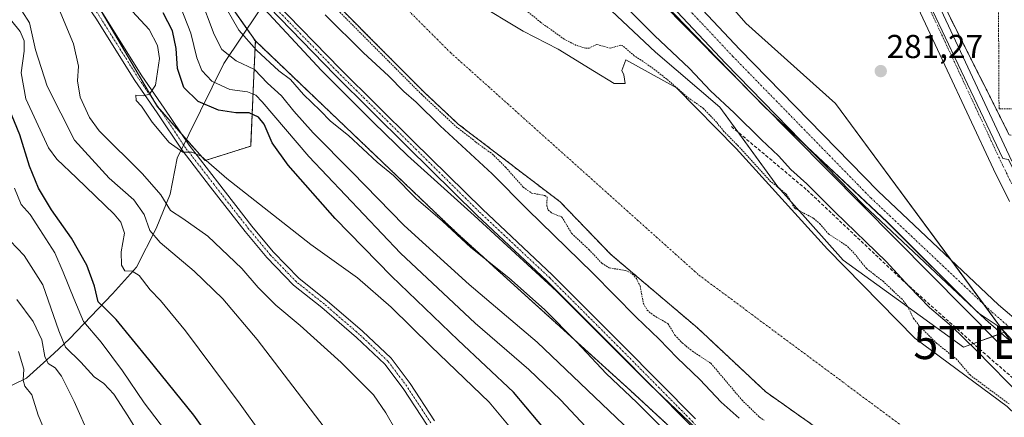
# Model space of a CAD drawing. Units: metres. Extents: x 597861 to 601330, y 4682851 to 4685213.
# Drawn here: x 598882 to 599179, y 4684699 to 4684819 of the extents above; entities that cross this region are included whole.
import ezdxf
from ezdxf.enums import TextEntityAlignment as Align

# ---------------------------------------------------------------- set-up
doc = ezdxf.new("R2010")
doc.units = ezdxf.units.M
doc.header["$MEASUREMENT"] = 0
for name, pattern in [('TRAZO_Y_PUNTO', [1, 0.5, -0.25, 0, -0.25]), ('TRAZOS', [0.75, 0.5, -0.25]), ('TRAZOSX2', [1.5, 1, -0.5])]:
    doc.linetypes.add(name, pattern=pattern)
doc.layers.get('0').update_dxf_attribs({"lineweight": 5})
for name, color, linetype, lineweight in [('Alambrada', 19, 'TRAZOS', 0), ('Arbolado forestal', 92, 'TRAZOS', 0), ('Arbolado forestal CxS', 92, 'Continuous', 0), ('Carátula', 7, 'Continuous', 5), ('Corriente natural Cxs', 5, 'Continuous', 13), ('Corriente natural eje', 5, 'TRAZO_Y_PUNTO', 0), ('Corriente natural lineal', 142, 'Continuous', 13), ('Corriente natural superficial', 5, 'Continuous', 13), ('Curva de nivel auxiliar', 36, 'TRAZOS', 0), ('Curva de nivel maestra', 36, 'Continuous', 30), ('Curva de nivel normal', 36, 'Continuous', 0), ('Espacio natural protegido', 2, 'Continuous', 13), ('Espacio natural protegido CxS', 2, 'Continuous', 0), ('Instalación deportiva', 135, 'TRAZOSX2', 0), ('Instalación deportiva CxS', 135, 'Continuous', 0), ('Muro lineal', 1, 'TRAZOSX2', 13), ('Núcleo urbano', 19, 'Continuous', 0), ('Núcleo urbano CxS', 19, 'Continuous', 0), ('Pastizal CxS', 92, 'Continuous', 0), ('Pista no pavimentada', 254, 'Continuous', 13), ('Pista no pavimentada Cxs', 254, 'Continuous', 0), ('Pista pavimentada eje', 135, 'TRAZO_Y_PUNTO', 0), ('Punto de cota en terreno', 7, 'Continuous', 0), ('Rótulo de punto de cota en terreno', 19, 'Continuous', 0), ('Suelo desnudo', 252, 'Continuous', 0), ('Suelo desnudo CxS', 43, 'Continuous', 0), ('Tendido', 6, 'Continuous', 0), ('Torre de tendido puntual', 7, 'Continuous', 0), ('Vegetación y arbolado urbanos', 2, 'Continuous', 0), ('Vegetación y arbolados urbanos CxS', 144, 'Continuous', 0), ('Vía urbana Cxs', 5, 'Continuous', 0), ('Vía urbana eje', 5, 'TRAZO_Y_PUNTO', 0)]:
    doc.layers.add(name, color=color, linetype=linetype, lineweight=lineweight)
doc.styles.add('Arial', font='txt', dxfattribs={"height": 0.2})

# ---------------------------------------------------------------- blocks, each defined once
blk = doc.blocks.new('*U156')
at = {"layer": 'Suelo desnudo CxS', "color": 43, "linetype": 'Continuous', "lineweight": 0}
for points in [[(599135.07, 4684686.65, 277), (599107.02, 4684706.49, 277.17), (599086.39, 4684725.81, 277.03), (599060.19, 4684748.03, 277.17), (599044.85, 4684763.91, 277.38), (599014.12, 4684787.37, 277.81), (599003.67, 4684797.13, 277.88), (598965.2, 4684835.79, 277.62), (598926.75, 4684879.63, 277.8), (598912.52, 4684896.95, 278.28), (598897.97, 4684921.27, 277.6), (598886.49, 4684947.26, 277.33), (598872.75, 4684971.74, 277.6), (598862.6, 4684997.41, 277.49), (598861.33, 4685010.02, 277.39), (598859.48, 4685017.17, 277.47), (598856.83, 4685021.93, 277.5), (598848.51, 4685034.12, 277.83), (598848.06, 4685034.78, 277.85), (598846.28, 4685039.87, 277.69)], [(599004.93, 4684832.85, 277.19), (599033.73, 4684815.43, 277.21), (599044.31, 4684809.97, 277.23), (599055.22, 4684803.27, 277.23), (599061.17, 4684799.63, 277.19), (599064.48, 4684799.63, 277.14), (599064.15, 4684802.27, 277.18), (599063.48, 4684803.6, 277.22), (599064.69, 4684806.77, 277.34), (599080.04, 4684798.3, 277.59), (599098.03, 4684780.02, 277.54), (599125.67, 4684749.62, 277.21), (599152.06, 4684722.74, 277.07), (599179.91, 4684702.06, 277.93)]]:
    blk.add_polyline3d(points, dxfattribs=at)
blk = doc.blocks.new('*U157')
at = {"layer": 'Espacio natural protegido CxS', "color": 2, "linetype": 'Continuous', "lineweight": 0}
for points in [[(599115.3602, 4684667.5336, 284.6268), (599071.9368, 4684708.7648, 284.2351), (599043.7492, 4684736.9689, 284.2082), (599018.9165, 4684759.8, 284.1235), (598998.7818, 4684777.9311, 283.9566), (598988.5269, 4684787.8641, 283.9185), (598972.8141, 4684803.5772, 283.811), (598942.3406, 4684836.4313, 284.044), (598914.7241, 4684868.8104, 283.9364), (598894.7254, 4684895.9514, 284.0035), (598877.1089, 4684924.9974, 283.5051), (598864.2532, 4684949.7564, 283.4292), (598853.0335, 4684972.5454, 283.3725), (598847.7417, 4684988.4204, 283.3421), (598831.3383, 4685030.7533, 283.2239), (598818.6388, 4685069.9112, 283.9545)], [(598909.5628, 4685147.903, 282.6282), (598975.6809, 4685008.0331, 282.2259), (598994.3103, 4684968.0932, 282.2173), (599014.2628, 4684932.6212, 282.1892), (599018.9807, 4684923.8322, 282.1566), (599022.3016, 4684919.2352, 282.1198), (599028.9154, 4684905.9762, 282.0796), (599035.3093, 4684892.4712, 281.961), (599042.0571, 4684878.1302, 281.9969), (599044.649, 4684871.6982, 282.05), (599050.1459, 4684865.6852, 282.0759), (599051.0168, 4684859.4902, 282.1806), (599049.6558, 4684857.2592, 282.303), (599045.7867, 4684853.4693, 282.6322), (599050.6767, 4684849.4523, 282.5438), (599059.5136, 4684843.7162, 282.4906), (599070.7314, 4684829.6942, 282.3872), (599085.5172, 4684814.2391, 282.3456), (599106.5749, 4684792.567, 282.2825), (599143.6244, 4684757.8219, 282.2586), (599171.157, 4684730.4088, 282.2841), (599178.0849, 4684725.7457, 282.2933), (599334.9247, 4684554.1963, 279.8345)]]:
    blk.add_polyline3d(points, dxfattribs=at)
blk = doc.blocks.new('*U158')
at = {"layer": 'Espacio natural protegido', "color": 2, "linetype": 'Continuous', "lineweight": 13}
blk.add_polyline3d([(598909.56, 4685147.9, 282.63), (598975.68, 4685008.03, 282.23), (598994.31, 4684968.09, 282.22), (599014.26, 4684932.62, 282.19), (599018.98, 4684923.83, 282.16), (599022.3, 4684919.24, 282.12), (599028.92, 4684905.98, 282.08), (599035.31, 4684892.47, 281.96), (599042.06, 4684878.13, 282), (599044.65, 4684871.7, 282.05), (599050.15, 4684865.69, 282.08), (599051.02, 4684859.49, 282.18), (599049.66, 4684857.26, 282.3), (599045.79, 4684853.47, 282.63), (599050.68, 4684849.45, 282.54), (599059.51, 4684843.72, 282.49), (599070.73, 4684829.69, 282.39), (599085.52, 4684814.24, 282.35), (599106.57, 4684792.57, 282.28), (599143.62, 4684757.82, 282.26), (599171.16, 4684730.41, 282.28), (599178.08, 4684725.75, 282.29), (599334.92, 4684554.2, 279.83)], dxfattribs=at)
blk = doc.blocks.new('*U159')
at = {"layer": 'Espacio natural protegido', "color": 2, "linetype": 'Continuous', "lineweight": 13}
blk.add_polyline3d([(599115.36, 4684667.53, 284.63), (599071.94, 4684708.76, 284.24), (599043.75, 4684736.97, 284.21), (599018.92, 4684759.8, 284.12), (598998.78, 4684777.93, 283.96), (598988.53, 4684787.86, 283.92), (598972.81, 4684803.58, 283.81), (598942.34, 4684836.43, 284.04), (598914.72, 4684868.81, 283.94), (598894.73, 4684895.95, 284), (598877.11, 4684925, 283.51), (598864.25, 4684949.76, 283.43), (598853.03, 4684972.55, 283.37), (598847.74, 4684988.42, 283.34), (598831.34, 4685030.75, 283.22), (598818.64, 4685069.91, 283.95), (598811.23, 4685082.61, 283.88), (598797.47, 4685122.3, 283.95), (598789.53, 4685145.58, 284.3), (598779.47, 4685177.21, 284.22)], dxfattribs=at)
blk = doc.blocks.new('*U161')
at = {"layer": 'Curva de nivel normal', "color": 36, "linetype": 'Continuous', "lineweight": 0}
blk.add_polyline3d([(598932.41, 4684685.86, 330), (598919.2, 4684703.19, 330), (598912.68, 4684712.88, 330), (598906.2, 4684721.56, 330), (598900.89, 4684727.81, 330), (598897.98, 4684734.75, 330), (598894.77, 4684742.71, 330), (598892.29, 4684748.47, 330), (598887.71, 4684755.52, 330), (598884.82, 4684760.07, 330), (598882.05, 4684763.15, 330), (598880.02, 4684768.02, 330)], dxfattribs=at)
blk = doc.blocks.new('*U174')
at = {"layer": 'Curva de nivel normal', "color": 36, "linetype": 'Continuous', "lineweight": 0}
blk.add_polyline3d([(599057.22, 4684830.44, 280), (599073.35, 4684814.19, 280), (599083.94, 4684804.16, 280), (599090.33, 4684797.42, 280), (599097.48, 4684790.76, 280), (599105.66, 4684782.68, 280), (599110.86, 4684777.82, 280), (599114.6, 4684773.7, 280), (599119.4, 4684769.33, 280), (599127.96, 4684760.8, 280), (599143.32, 4684745.91, 280), (599150.18, 4684738.44, 280), (599156.43, 4684732.02, 280), (599163.07, 4684726.33, 280), (599170.52, 4684719.11, 280), (599184.55, 4684704.81, 280)], dxfattribs=at)
blk = doc.blocks.new('5PATER')
at = {"layer": 'Carátula', "linetype": 'Continuous', "lineweight": 5}
h = blk.add_hatch(color=250, dxfattribs=at)
edge = h.paths.add_edge_path()
edge.add_ellipse((0, 0.01), major_axis=(-1.33, -1.34), ratio=0.999422, start_angle=0, end_angle=360)
blk = doc.blocks.new('*U181')
at = {"layer": 'Vía urbana Cxs', "color": 5, "linetype": 'Continuous', "lineweight": 0}
for points in [[(599048.79, 4685060.28, 282.1), (599072.96, 4685010.01, 282.05), (599078.46, 4684998.58, 282.05), (599087.45, 4684978.94, 282.13), (599090.51, 4684972.72, 282.1), (599091.6, 4684970.49, 282.08), (599094.92, 4684963.73, 282.11), (599103.94, 4684942.46, 282.2), (599109.47, 4684931.34, 282.25), (599123.51, 4684903.08, 282.2), (599138.51, 4684871.11, 282.18), (599137.21, 4684870.53, 282.09), (599181.19, 4684776.38, 281.56)], [(599181.3, 4684721.47, 282.28), (599173.34, 4684728.36, 282.29), (599173.25, 4684728.44, 282.29), (599136.74, 4684762.84, 282.15), (599136.65, 4684762.93, 282.15), (599094.82, 4684805.81, 282.37), (599070.46, 4684831.76, 282.44), (599070.22, 4684832.06, 282.44), (599070.01, 4684832.38, 282.45), (599066.55, 4684838.74, 282.49), (599065.91, 4684839.92, 282.47), (599062.57, 4684846.07, 282.39), (599053.61, 4684862.55, 282.11), (599053.46, 4684862.87, 282.11), (599043.98, 4684886.73, 282.04), (599040.49, 4684885.28, 282.01), (599033.34, 4684895.2, 281.97), (599018, 4684926.55, 282.15), (599009.66, 4684943.09, 282.28), (598997.49, 4684967.7, 282.25), (598988.5, 4684985.16, 282.22), (598978.05, 4685008.04, 282.25), (598955.95, 4685054.08, 282.29)], [(599180.58, 4684764.04, 281.62), (599175.78, 4684773.78, 281.61), (599131.72, 4684868.1, 281.92), (599131.72, 4684868.1, 281.92), (599082.56, 4684846.25, 281.58), (599076.47, 4684843.87, 281.61), (599072.63, 4684847.84, 281.71), (599060.47, 4684862.49, 281.97), (599071.83, 4684841.61, 282.09), (599075.1, 4684835.59, 282.26), (599099.16, 4684809.96, 282.32), (599140.9, 4684767.16, 282.38), (599177.32, 4684732.85, 282.25), (599184.6, 4684726.55, 282.23)]]:
    blk.add_polyline3d(points, dxfattribs=at)
blk = doc.blocks.new('5TTEND')
blk.add_text('5TTEND', height=10).set_placement((0, 0), align=Align.MIDDLE_CENTER)

msp = doc.modelspace()

# ---------------------------------------------------------------- linework, layer by layer
at = {"layer": 'Alambrada', "color": 19, "linetype": 'TRAZOS', "lineweight": 0}
for points in [[(599162.8, 4684819.34, 282.84), (599180.54, 4684784.1, 285.18), (599223.02, 4684783.44, 281.61), (599287.69, 4684782.45, 282.02), (599295.96, 4684783.44, 281.99), (599294.23, 4684847.94, 281.68), (599293.65, 4684869.76, 281.99), (599296.62, 4684875.38, 281.8), (599312.74, 4684882, 283.17), (599340.94, 4684893.57, 281.93), (599333.63, 4684919.66, 285.11), (599322.33, 4684960, 281.77), (599318.8, 4684972.6, 281.78), (599312.5, 4684995.11, 282.28), (599293.65, 4684986.51, 282.83), (599294.97, 4684984.39, 282.18), (599295.42, 4684983.67, 281.92)], [(599177.45, 4684791.99, 281.62), (599280.12, 4684792.41, 281.75), (599279.91, 4684862.77, 281.81), (599177.04, 4684866.72, 281.84), (599177.45, 4684791.99, 281.62)]]:
    msp.add_polyline3d(points, dxfattribs=at)
at = {"layer": 'Arbolado forestal', "color": 92, "linetype": 'TRAZOS', "lineweight": 0}
for points in [[(599135.07, 4684686.65, 277), (599107.02, 4684706.49, 277.17), (599086.39, 4684725.81, 277.03), (599060.19, 4684748.03, 277.17), (599044.85, 4684763.91, 277.38), (599014.12, 4684787.37, 277.81), (599003.67, 4684797.13, 277.88), (598965.2, 4684835.79, 277.62), (598964.1, 4684837.04, 277.59), (598926.75, 4684879.63, 277.8), (598912.52, 4684896.95, 278.28), (598897.97, 4684921.27, 277.6), (598886.49, 4684947.26, 277.33), (598872.75, 4684971.74, 277.6), (598862.6, 4684997.41, 277.49), (598861.33, 4685010.02, 277.39), (598859.48, 4685017.17, 277.47), (598856.83, 4685021.93, 277.5), (598848.5, 4685034.12, 277.83)], [(598828.46, 4685026.44, 285), (598838.87, 4685011.9, 283.44), (598844.34, 4684999.2, 283.36), (598850.61, 4684984.63, 283.27), (598855.81, 4684972.57, 283.06), (598856.06, 4684971.18, 283.07), (598856.99, 4684966.14, 283.09), (598860.95, 4684944.76, 285.69), (598884.36, 4684904.8, 285.19), (598911.33, 4684873.2, 283.78), (598931.26, 4684843.3, 284.49), (598950.25, 4684816.16, 284.38), (598952.81, 4684812.51, 284.59)], [(598952.81, 4684812.51, 284.59), (598952.81, 4684812.5, 284.6), (598952.34, 4684801.94, 291.35), (598951.4, 4684780.74, 303.65), (598937.64, 4684776.36, 305.09), (598931.96, 4684782.79, 304.45), (598930.43, 4684784.52, 304.25), (598923.92, 4684791.88, 304.44), (598923.25, 4684792.64, 304.52), (598922.39, 4684794.1, 304.64), (598906.26, 4684821.5, 305.73), (598899.95, 4684832.22, 305.57), (598879.99, 4684858.94, 305.93)], [(599082.29, 4684692, 284.63), (599066.11, 4684706.9, 284.75), (599013.91, 4684754.27, 285.13), (598952.81, 4684812.51, 284.59)], [(599082.29, 4684692, 284.63), (599066.11, 4684706.9, 284.75), (599013.91, 4684754.27, 285.13), (598952.81, 4684812.51, 284.59)]]:
    msp.add_polyline3d(points, dxfattribs=at)
at = {"layer": 'Arbolado forestal CxS', "color": 92, "linetype": 'Continuous', "lineweight": 0}
for points in [[(598692.9, 4685034.78, 321.88), (598730.92, 4685003.82, 316.56), (598745.44, 4684991.81, 315.95), (598764.06, 4684978.12, 314.33), (598813, 4684931.73, 310.58), (598853.66, 4684888.55, 306.9), (598879.99, 4684858.94, 305.93), (598899.95, 4684832.22, 305.57), (598923.25, 4684792.64, 304.52), (598937.64, 4684776.36, 305.09), (598951.4, 4684780.74, 303.65), (598952.34, 4684801.94, 291.35), (598952.81, 4684812.5, 284.6), (598952.81, 4684812.51, 284.59), (598952.81, 4684812.51, 284.59), (599013.91, 4684754.27, 285.13), (599066.11, 4684706.9, 284.75), (599082.29, 4684692, 284.63)], [(598872.75, 4684971.74, 277.6), (598886.49, 4684947.26, 277.33), (598897.97, 4684921.27, 277.6), (598912.52, 4684896.95, 278.28), (598926.75, 4684879.63, 277.8), (598965.2, 4684835.79, 277.62), (599003.67, 4684797.13, 277.88), (599014.12, 4684787.37, 277.81), (599044.85, 4684763.91, 277.38), (599060.19, 4684748.03, 277.17), (599086.39, 4684725.81, 277.03), (599107.02, 4684706.49, 277.17), (599135.07, 4684686.65, 277)], [(599082.29, 4684692, 284.63), (599066.11, 4684706.9, 284.75), (599013.91, 4684754.27, 285.13), (598952.81, 4684812.51, 284.59), (598931.26, 4684843.3, 284.49), (598911.33, 4684873.2, 283.78), (598884.36, 4684904.8, 285.19), (598860.95, 4684944.76, 285.69)]]:
    msp.add_polyline3d(points, dxfattribs=at)
at = {"layer": 'Corriente natural Cxs', "color": 5, "linetype": 'Continuous', "lineweight": 13}
for points in [[(598895.59, 4685052.22, 277.47), (598916.77, 4685005.3, 278.06), (598924.55, 4684976.48, 277.53), (598931.23, 4684957.65, 277.33), (598941.24, 4684925.89, 277.28), (598950.5, 4684907.1, 277.24), (598958.96, 4684893.34, 277.24), (598979.56, 4684866.01, 277.21), (598988.74, 4684851.06, 277.21), (599004.93, 4684832.85, 277.19), (599033.73, 4684815.43, 277.21), (599044.31, 4684809.97, 277.23), (599055.22, 4684803.27, 277.23), (599061.17, 4684799.63, 277.19), (599064.48, 4684799.63, 277.14), (599064.15, 4684802.27, 277.18), (599063.48, 4684803.6, 277.22), (599064.69, 4684806.77, 277.34), (599080.04, 4684798.3, 277.59), (599098.03, 4684780.02, 277.54), (599125.67, 4684749.62, 277.21), (599152.06, 4684722.74, 277.07), (599179.91, 4684702.06, 277.93)], [(599135.07, 4684686.65, 277), (599107.02, 4684706.49, 277.17), (599086.39, 4684725.81, 277.03), (599060.19, 4684748.03, 277.17), (599044.85, 4684763.91, 277.38), (599014.12, 4684787.37, 277.81), (599003.67, 4684797.13, 277.88), (598965.2, 4684835.79, 277.62), (598926.75, 4684879.63, 277.8), (598912.52, 4684896.95, 278.28), (598897.97, 4684921.27, 277.6), (598886.49, 4684947.26, 277.33), (598872.75, 4684971.74, 277.6), (598862.6, 4684997.41, 277.49), (598861.33, 4685010.02, 277.39), (598859.48, 4685017.17, 277.47), (598856.83, 4685021.93, 277.5), (598848.06, 4685034.78, 277.85), (598846.28, 4685039.87, 277.69)]]:
    msp.add_polyline3d(points, dxfattribs=at)
at = {"layer": 'Corriente natural eje', "color": 5, "linetype": 'TRAZO_Y_PUNTO', "lineweight": 0}
msp.add_polyline3d([(598825.28, 4685177.86, 277.55), (598842.29, 4685128.11, 277.47), (598847.26, 4685113.58, 277.45), (598873.02, 4685036.28, 277.39), (598893.77, 4684981.89, 277.35), (598916.66, 4684929.64, 277.29), (598940.11, 4684892.81, 277.25), (598972.47, 4684849.86, 277.22), (598977.31, 4684843.43, 277.22), (599011.65, 4684809.07, 277.2), (599086.78, 4684741.79, 277.08), (599145.2, 4684698.4, 276.99), (599188.84, 4684664.76, 276.95), (599228.91, 4684633.27, 277.35), (599296.16, 4684567.42, 277.85), (599342.3, 4684513.43, 277.12), (599370.21, 4684471.92, 276.89), (599430.31, 4684377.44, 276.9), (599473.95, 4684308.01, 276.62)], dxfattribs=at)
at = {"layer": 'Corriente natural lineal', "color": 142, "linetype": 'Continuous', "lineweight": 13}
for points in [[(598929.15, 4684777.09, 305.91), (598943.25, 4684805.72, 291.46), (598958.86, 4684829.01, 282.86), (598972.47, 4684849.86, 277.22)], [(598851.53, 4684694, 358.3), (598861.01, 4684699.69, 356.59), (598883.65, 4684710.64, 344.59), (598891.92, 4684718.06, 337.2), (598896.64, 4684722.57, 333.2), (598909.67, 4684736.16, 322.53), (598916.96, 4684744.15, 319.27), (598922.86, 4684755.89, 313.57), (598927.06, 4684766.24, 308.45), (598929.15, 4684777.09, 305.91)]]:
    msp.add_polyline3d(points, dxfattribs=at)
at = {"layer": 'Corriente natural superficial', "color": 5, "linetype": 'Continuous', "lineweight": 13}
for points in [[(598895.59, 4685052.22, 277.47), (598916.77, 4685005.3, 278.06), (598924.55, 4684976.48, 277.53), (598931.23, 4684957.65, 277.33), (598941.24, 4684925.89, 277.28), (598950.5, 4684907.1, 277.24), (598958.96, 4684893.34, 277.24), (598979.56, 4684866.01, 277.21), (598988.74, 4684851.06, 277.21), (599004.93, 4684832.85, 277.19), (599033.73, 4684815.43, 277.21), (599044.31, 4684809.97, 277.23), (599055.22, 4684803.27, 277.23), (599061.17, 4684799.63, 277.19), (599064.48, 4684799.63, 277.14), (599064.15, 4684802.27, 277.18), (599063.48, 4684803.6, 277.22), (599064.69, 4684806.77, 277.34), (599080.04, 4684798.3, 277.59), (599098.03, 4684780.02, 277.54), (599125.67, 4684749.62, 277.21), (599152.06, 4684722.74, 277.07), (599179.91, 4684702.06, 277.93)], [(599135.07, 4684686.65, 277), (599107.02, 4684706.49, 277.17), (599086.39, 4684725.81, 277.03), (599060.19, 4684748.03, 277.17), (599044.85, 4684763.91, 277.38), (599014.12, 4684787.37, 277.81), (599003.67, 4684797.13, 277.88), (598965.2, 4684835.79, 277.62), (598926.75, 4684879.63, 277.8), (598912.52, 4684896.95, 278.28), (598897.97, 4684921.27, 277.6), (598886.49, 4684947.26, 277.33), (598872.75, 4684971.74, 277.6), (598862.6, 4684997.41, 277.49), (598861.33, 4685010.02, 277.39), (598859.48, 4685017.17, 277.47), (598856.83, 4685021.93, 277.5), (598848.06, 4685034.78, 277.85), (598846.28, 4685039.87, 277.69)]]:
    msp.add_polyline3d(points, dxfattribs=at)
at = {"layer": 'Curva de nivel auxiliar', "color": 36, "linetype": 'TRAZOS', "lineweight": 0}
for points in [[(599180.51, 4684702.86, 277.5), (599168.7, 4684711.63, 277.5), (599164.76, 4684716.24, 277.5), (599158.66, 4684721.16, 277.5), (599153.35, 4684726.48, 277.5), (599151.68, 4684728.57, 277.5), (599149.72, 4684732.53, 277.5), (599148.15, 4684734.48, 277.5), (599142.56, 4684739.81, 277.5), (599137.39, 4684743.77, 277.5), (599133.63, 4684748.44, 277.5), (599131.43, 4684750.67, 277.5), (599126.05, 4684754.11, 277.5), (599123.46, 4684757.12, 277.5), (599121.47, 4684758.9, 277.5), (599115.74, 4684761.98, 277.5), (599113.26, 4684766.16, 277.5), (599109.1, 4684769.59, 277.5), (599108.49, 4684770, 277.5), (599098.77, 4684780.69, 277.5), (599098.74, 4684780.72, 277.5), (599094.37, 4684785.16, 277.5), (599092.12, 4684787.95, 277.5), (599088.16, 4684792.09, 277.5), (599083.22, 4684795.62, 277.5), (599077.14, 4684800.94, 277.5), (599071.81, 4684805.03, 277.5), (599067.27, 4684808.03, 277.5), (599063.68, 4684811.11, 277.5), (599063.16, 4684811.21, 277.5), (599060.04, 4684810.33, 277.5), (599055.94, 4684811.42, 277.5), (599053.66, 4684810.35, 277.5), (599052.62, 4684810.31, 277.5), (599049.71, 4684811.17, 277.5), (599046.08, 4684813.04, 277.5), (599039.04, 4684818.11, 277.5), (599019.39, 4684834.08, 277.5)], [(598967.25, 4684832.31, 277.5), (599002.96, 4684796.42, 277.5), (599002.98, 4684796.41, 277.5), (599002.99, 4684796.4, 277.5), (599013.44, 4684786.63, 277.5), (599013.5, 4684786.58, 277.5), (599013.52, 4684786.57, 277.5), (599018.41, 4684782.83, 277.5), (599019.42, 4684781.94, 277.5), (599024.36, 4684778.4, 277.5), (599028.41, 4684774.38, 277.5), (599033.73, 4684768.34, 277.5), (599036.27, 4684766.56, 277.5), (599040.28, 4684765.78, 277.5), (599040.94, 4684765.37, 277.5), (599040.86, 4684762.69, 277.5), (599041.29, 4684761.43, 277.5), (599042.31, 4684760.56, 277.5), (599045.41, 4684759.32, 277.5), (599048.38, 4684754.34, 277.5), (599053.58, 4684749.5, 277.5), (599057.48, 4684745.37, 277.5), (599059.71, 4684743.94, 277.5), (599064.66, 4684743.2, 277.5), (599066.76, 4684742.11, 277.5), (599067.9, 4684740.72, 277.5), (599069.03, 4684738.52, 277.5), (599070, 4684733.31, 277.5), (599071.14, 4684731.2, 277.5), (599073.08, 4684729.64, 277.5), (599077.45, 4684727.12, 277.5), (599079.53, 4684723.68, 277.5), (599081.73, 4684721.33, 277.5), (599084.83, 4684718.79, 277.5), (599090.41, 4684715.15, 277.5), (599099.76, 4684704.08, 277.5), (599105.08, 4684698.88, 277.5), (599106.55, 4684697.93, 277.5)]]:
    msp.add_polyline3d(points, dxfattribs=at)
at = {"layer": 'Curva de nivel maestra', "color": 36, "linetype": 'Continuous', "lineweight": 30}
for points in [[(599042, 4684693.14, 300), (599030.77, 4684706.46, 300), (599014.1, 4684722.14, 300), (598993.9, 4684741.46, 300), (598976.94, 4684758.92, 300), (598962.76, 4684775.02, 300), (598957.86, 4684781.77, 300), (598955.45, 4684787.33, 300), (598953.8, 4684789.53, 300), (598950.94, 4684790.83, 300), (598946.91, 4684790.81, 300), (598941.67, 4684791.57, 300), (598935.54, 4684794.18, 300), (598931.25, 4684798.44, 300), (598929.3, 4684804.22, 300), (598928.91, 4684810.17, 300), (598927.75, 4684815.55, 300), (598924.92, 4684821.01, 300)], [(598954.71, 4684670.97, 325), (598934.24, 4684699.5, 325), (598920.68, 4684716.28, 325), (598910.77, 4684728.33, 325), (598907.12, 4684732.02, 325), (598905.34, 4684733.67, 325), (598904.24, 4684738.44, 325), (598901.92, 4684744.78, 325), (598897.25, 4684752.96, 325), (598891.25, 4684761.45, 325), (598887.3, 4684768.02, 325), (598884.62, 4684774.7, 325), (598881.67, 4684784.11, 325), (598878.5, 4684791.96, 325)]]:
    msp.add_polyline3d(points, dxfattribs=at)
at = {"layer": 'Curva de nivel normal', "color": 36, "linetype": 'Continuous', "lineweight": 0}
for points in [[(598880.87, 4684844.46, 310), (598881.76, 4684842.01, 310), (598885.59, 4684837.51, 310), (598891.57, 4684826.95, 310), (598897.89, 4684811.64, 310), (598899.44, 4684804.84, 310), (598899.13, 4684800.48, 310), (598899.9, 4684795.47, 310), (598902.71, 4684789.42, 310), (598905.65, 4684785.39, 310), (598918.69, 4684772.37, 310), (598924.26, 4684766.04, 310), (598927.16, 4684761.26, 310), (598930.92, 4684758.86, 310), (598938.5, 4684753.53, 310), (598948.77, 4684743.78, 310), (598953.68, 4684738.04, 310), (598959.04, 4684732.72, 310), (598966.37, 4684726.61, 310), (598978.72, 4684715.39, 310), (598988.51, 4684705.64, 310), (598992.25, 4684700.18, 310), (598995.33, 4684694.72, 310)], [(598976.22, 4684692.48, 315), (598953.37, 4684722.3, 315), (598943.02, 4684734.61, 315), (598934.37, 4684742.96, 315), (598924.05, 4684751.66, 315), (598920.94, 4684755.28, 315), (598919.22, 4684760.11, 315), (598916.14, 4684764.51, 315), (598908.61, 4684771.09, 315), (598898.23, 4684782.5, 315), (598889.9, 4684798.81, 315), (598886.44, 4684809.83, 315), (598884.56, 4684818.01, 315), (598879.93, 4684825.29, 315)], [(598936.03, 4684826, 290), (598940.34, 4684814.42, 290), (598942.73, 4684809.95, 290), (598947.06, 4684806.48, 290), (598952.58, 4684803.84, 290), (598956.48, 4684799.74, 290), (598960.7, 4684795.96, 290), (598964.42, 4684791.25, 290), (598970.24, 4684784.78, 290), (598982, 4684772.97, 290), (598997.76, 4684756.72, 290), (599017.39, 4684738.98, 290), (599037.93, 4684721.52, 290), (599066.17, 4684694.69, 290)], [(599075.79, 4684695.56, 285), (599068.07, 4684703.33, 285), (599058.8, 4684712.06, 285), (599049.96, 4684721.55, 285), (599040.17, 4684731.43, 285), (599029.36, 4684740.96, 285), (599017.9, 4684750.13, 285), (599009.31, 4684758.05, 285), (599001.37, 4684764.92, 285), (598994.56, 4684771.82, 285), (598989.6, 4684775.86, 285), (598981, 4684783.92, 285), (598975.52, 4684788.24, 285), (598972.41, 4684791.53, 285), (598967.39, 4684796.34, 285), (598963.4, 4684800.9, 285), (598959.93, 4684803.52, 285), (598953.14, 4684809.76, 285), (598947.81, 4684815.74, 285), (598942.5, 4684825.09, 285)], [(599034.52, 4684690.12, 305), (599023.47, 4684703.4, 305), (599005.92, 4684720.18, 305), (598993.88, 4684732.14, 305), (598983.69, 4684740.95, 305), (598969.6, 4684751.06, 305), (598944.21, 4684771, 305), (598936.46, 4684777.72, 305), (598933.64, 4684778.9, 305), (598930.86, 4684778.9, 305), (598926.75, 4684781.83, 305), (598921.6, 4684787.98, 305), (598918.47, 4684792.82, 305), (598916.86, 4684794.56, 305), (598916.67, 4684796.09, 305), (598919.03, 4684795.89, 305), (598920.82, 4684796.44, 305), (598922.66, 4684799.16, 305), (598923.89, 4684807.15, 305), (598923.21, 4684811.14, 305), (598920.78, 4684815.91, 305), (598913.06, 4684824.18, 305)], [(598930.22, 4684822.78, 295), (598933.28, 4684814.87, 295), (598935.1, 4684807.36, 295), (598936.63, 4684803.56, 295), (598939.62, 4684800.37, 295), (598945.09, 4684797.81, 295), (598950.43, 4684797.18, 295), (598952.92, 4684796.08, 295), (598954.84, 4684794.08, 295), (598968.96, 4684777.59, 295), (598996.66, 4684748.44, 295), (599019.23, 4684727.25, 295), (599035.41, 4684713.23, 295), (599045.02, 4684704.09, 295), (599052.64, 4684695.93, 295)], [(599098.94, 4684698.54, 280), (599093.56, 4684703.46, 280), (599087.05, 4684710.24, 280), (599080.21, 4684716.8, 280), (599074.8, 4684722.46, 280), (599067.8, 4684729.08, 280), (599054.73, 4684742.32, 280), (599035.04, 4684761.58, 280), (599024.31, 4684772.33, 280), (599008.66, 4684786.86, 280), (599001.38, 4684793.98, 280), (598997.68, 4684797.28, 280), (598993.06, 4684801.99, 280), (598985.49, 4684808.92, 280), (598973.86, 4684820.36, 280)], [(598879.3, 4684818.49, 320), (598881.77, 4684815.34, 320), (598883.01, 4684812.56, 320), (598883.01, 4684809.37, 320), (598882.03, 4684802.88, 320), (598883.51, 4684795, 320), (598890.32, 4684780.24, 320), (598892.84, 4684776.77, 320), (598898.8, 4684771.16, 320), (598910.18, 4684760.2, 320), (598912.21, 4684757.78, 320), (598913.26, 4684754.49, 320), (598912.31, 4684748.81, 320), (598912.4, 4684744.76, 320), (598913.42, 4684743.06, 320), (598915.61, 4684742.93, 320), (598917.76, 4684741.68, 320), (598921.05, 4684737.31, 320), (598924.15, 4684734.08, 320), (598931.7, 4684724.96, 320), (598948.25, 4684702.84, 320), (598960.88, 4684685.14, 320)], [(598917.83, 4684693.55, 335), (598914.34, 4684699.27, 335), (598910.1, 4684705.83, 335), (598907.06, 4684709.01, 335), (598904.11, 4684711.05, 335), (598900.09, 4684715.48, 335), (598895.46, 4684720.05, 335), (598893.46, 4684725, 335), (598888.6, 4684738.8, 335), (598882.95, 4684747.72, 335), (598876.66, 4684754.32, 335)], [(598880.8, 4684734.37, 340), (598885.7, 4684727.74, 340), (598888.32, 4684722.2, 340), (598889.19, 4684717.18, 340), (598890.19, 4684715.1, 340), (598892.32, 4684713.78, 340), (598894.29, 4684711.27, 340), (598898.04, 4684703.66, 340), (598902.85, 4684692.97, 340)], [(598881.24, 4684718.68, 345), (598882.9, 4684713.36, 345), (598882.72, 4684710.02, 345), (598883.21, 4684708.26, 345), (598885.29, 4684705.64, 345), (598887.2, 4684699.49, 345), (598892.56, 4684686.92, 345)]]:
    msp.add_polyline3d(points, dxfattribs=at)
at = {"layer": 'Instalación deportiva', "color": 135, "linetype": 'TRAZOSX2', "lineweight": 0}
msp.add_polyline3d([(599295.42, 4684983.67, 281.78), (599294.97, 4684984.39, 281.84), (599293.65, 4684986.51, 281.99), (599312.5, 4684995.11, 282.11), (599318.8, 4684972.6, 281.71), (599322.33, 4684960, 281.72), (599333.63, 4684919.66, 281.7), (599340.94, 4684893.57, 281.86), (599312.74, 4684882, 281.7), (599296.62, 4684875.38, 281.75), (599293.65, 4684869.76, 281.69), (599294.23, 4684847.94, 281.47), (599295.96, 4684783.44, 281.9), (599287.69, 4684782.45, 281.82), (599223.02, 4684783.44, 281.51), (599180.54, 4684784.1, 281.39), (599162.8, 4684819.34, 281.6)], dxfattribs=at)
at = {"layer": 'Instalación deportiva CxS', "color": 135, "linetype": 'Continuous', "lineweight": 0}
msp.add_polyline3d([(599180.54, 4684784.1, 281.39), (599162.8, 4684819.34, 281.6), (599140.29, 4684867.32, 282.18), (599140.29, 4684867.32, 282.18), (599141.46, 4684867.87, 282.24), (599172.39, 4684863.12, 282.02), (599173.99, 4684872.74, 282.16), (599192.87, 4684871.89, 282.09)], dxfattribs=at)
at = {"layer": 'Muro lineal', "color": 1, "linetype": 'TRAZOSX2', "lineweight": 13}
msp.add_polyline3d([(599096.62, 4684786.64, 289.5), (599119.46, 4684767.46, 287.73), (599147.99, 4684740.51, 283.37), (599174.13, 4684717.17, 290.29), (599190.6, 4684703.01, 282.75), (599213.89, 4684681.01, 285.9)], dxfattribs=at)
at = {"layer": 'Núcleo urbano', "color": 19, "linetype": 'Continuous', "lineweight": 0}
msp.add_polyline3d([(599136.43, 4684865.3, 282.02), (599147.66, 4684842.16, 281.89), (599178.55, 4684777.04, 281.59), (599180.31, 4684776.71, 281.56)], dxfattribs=at)
at = {"layer": 'Núcleo urbano CxS', "color": 19, "linetype": 'Continuous', "lineweight": 0}
msp.add_polyline3d([(599180.31, 4684776.71, 281.56), (599178.55, 4684777.04, 281.59), (599147.66, 4684842.16, 281.89), (599136.43, 4684865.3, 282.02), (599140.29, 4684867.32, 282.18), (599141.46, 4684867.87, 282.24), (599172.39, 4684863.12, 282.02), (599173.99, 4684872.74, 282.16), (599192.87, 4684871.89, 282.09)], dxfattribs=at)
at = {"layer": 'Pastizal CxS', "color": 92, "linetype": 'Continuous', "lineweight": 0}
for points in [[(598828.46, 4685026.44, 285), (598838.87, 4685011.9, 283.44), (598844.34, 4684999.2, 283.36), (598850.61, 4684984.63, 283.27), (598855.81, 4684972.57, 283.06), (598856.06, 4684971.18, 283.07), (598856.99, 4684966.14, 283.09), (598860.95, 4684944.76, 285.69), (598884.36, 4684904.8, 285.19), (598911.33, 4684873.2, 283.78), (598931.26, 4684843.3, 284.49), (598950.25, 4684816.16, 284.38), (598952.81, 4684812.51, 284.59)], [(598860.95, 4684944.76, 285.69), (598884.36, 4684904.8, 285.19), (598911.33, 4684873.2, 283.78), (598931.26, 4684843.3, 284.49), (598952.81, 4684812.51, 284.59), (598952.81, 4684812.5, 284.6), (598952.34, 4684801.94, 291.35), (598951.4, 4684780.74, 303.65), (598937.64, 4684776.36, 305.09), (598923.25, 4684792.64, 304.52), (598899.95, 4684832.22, 305.57), (598879.99, 4684858.94, 305.93)], [(598952.81, 4684812.51, 284.59), (598952.81, 4684812.5, 284.6), (598952.34, 4684801.94, 291.35), (598951.4, 4684780.74, 303.65), (598937.64, 4684776.36, 305.09), (598931.96, 4684782.79, 304.45), (598930.43, 4684784.52, 304.25), (598923.92, 4684791.88, 304.44), (598923.25, 4684792.64, 304.52), (598922.39, 4684794.1, 304.64), (598906.26, 4684821.5, 305.73), (598899.95, 4684832.22, 305.57), (598879.99, 4684858.94, 305.93)]]:
    msp.add_polyline3d(points, dxfattribs=at)
at = {"layer": 'Pista no pavimentada', "color": 254, "linetype": 'Continuous', "lineweight": 13}
for points in [[(598818.27, 4685080.33, 283.3), (598823.52, 4685062.79, 283.14), (598836.84, 4685028.1, 282.95), (598842.88, 4685010.83, 282.76), (598853.55, 4684979.76, 282.94), (598862.19, 4684960.38, 282.92), (598870.53, 4684944.99, 282.99), (598879.25, 4684929.39, 283.18), (598894.31, 4684903.24, 283.37), (598906.17, 4684885.05, 283.56), (598924.88, 4684861.33, 283.67), (598941, 4684844.68, 283.75), (598958.73, 4684824.31, 283.84), (598978.54, 4684803.97, 283.65), (599000.49, 4684782.28, 283.88), (599021.39, 4684761.66, 284.04), (599042.55, 4684741.81, 283.94), (599063.74, 4684720.63, 283.89), (599085.74, 4684698.36, 284.24)], [(599096.69, 4684682.59, 284.41), (599092.17, 4684686.95, 284.36), (599083.96, 4684696.75, 284.32), (599062.04, 4684718.93, 284.17), (599040.88, 4684740.09, 284.19), (599019.72, 4684759.93, 284.1), (598998.81, 4684780.57, 283.91), (598976.84, 4684802.28, 283.76), (598956.96, 4684822.68, 283.94), (598939.24, 4684843.06, 284.06), (598923.08, 4684859.75, 283.84), (598904.22, 4684883.65, 283.82), (598892.26, 4684901.98, 283.59), (598877.16, 4684928.21, 283.34), (598868.42, 4684943.83, 283.2), (598860.04, 4684959.32, 283.35), (598851.32, 4684978.88, 283.19), (598840.61, 4685010.04, 283.3), (598834.59, 4685027.27, 283.18), (598821.24, 4685062.01, 283.48), (598817.72, 4685073.77, 283.9)], [(598875.3, 4684861.39, 306.65), (598882.2, 4684853.56, 306.1), (598890.29, 4684843.48, 305.8), (598898.13, 4684833.38, 305.74), (598906.77, 4684820.76, 305.72), (598918.54, 4684801.98, 305.14), (598925.27, 4684792.21, 304.29), (598932.79, 4684780.99, 304.65), (598941.36, 4684769.92, 306), (598951.8, 4684756.57, 307.21), (598958.24, 4684748.82, 307.61), (598966.08, 4684740.71, 307.78), (598974.51, 4684734, 307.96), (598985.13, 4684724.84, 307.86), (598993.83, 4684716.68, 307.72), (598999.61, 4684709.01, 307.86), (599006.94, 4684697.82, 307.93)], [(599004.7, 4684696.48, 307.98), (598997.48, 4684707.51, 307.99), (598991.89, 4684714.93, 307.94), (598983.39, 4684722.91, 308.11), (598972.85, 4684732, 308.19), (598964.33, 4684738.78, 308.08), (598956.3, 4684747.08, 308.04), (598949.78, 4684754.94, 307.67), (598939.31, 4684768.32, 306.41), (598930.68, 4684779.47, 305.01), (598923.12, 4684790.74, 304.5), (598916.37, 4684800.55, 305.12), (598904.59, 4684819.34, 305.83), (598896.03, 4684831.85, 306.01), (598888.25, 4684841.87, 306.57), (598880.21, 4684851.89, 306.6)]]:
    msp.add_polyline3d(points, dxfattribs=at)
at = {"layer": 'Pista no pavimentada Cxs', "color": 254, "linetype": 'Continuous', "lineweight": 0}
for points in [[(598823.52, 4685062.79, 283.14), (598836.84, 4685028.1, 282.95), (598842.88, 4685010.83, 282.76), (598853.55, 4684979.76, 282.94), (598862.19, 4684960.38, 282.92), (598870.53, 4684944.99, 282.99), (598879.25, 4684929.39, 283.18), (598894.31, 4684903.24, 283.37), (598906.17, 4684885.05, 283.56), (598924.88, 4684861.33, 283.67), (598941, 4684844.68, 283.75), (598958.73, 4684824.31, 283.84), (598978.54, 4684803.97, 283.65), (599000.49, 4684782.28, 283.88), (599021.39, 4684761.66, 284.04), (599042.55, 4684741.81, 283.94), (599063.74, 4684720.63, 283.89), (599085.74, 4684698.36, 284.24)], [(599083.96, 4684696.75, 284.32), (599062.04, 4684718.93, 284.17), (599040.88, 4684740.09, 284.19), (599019.72, 4684759.93, 284.1), (598998.81, 4684780.57, 283.91), (598976.84, 4684802.28, 283.76), (598956.96, 4684822.68, 283.94), (598939.24, 4684843.06, 284.06), (598923.08, 4684859.75, 283.84), (598904.22, 4684883.65, 283.82), (598892.26, 4684901.98, 283.59), (598877.16, 4684928.21, 283.34), (598868.42, 4684943.83, 283.2), (598860.04, 4684959.32, 283.35), (598851.32, 4684978.88, 283.19), (598840.61, 4685010.04, 283.3), (598834.59, 4685027.27, 283.18), (598821.24, 4685062.01, 283.48)], [(598875.3, 4684861.39, 306.65), (598882.2, 4684853.56, 306.1), (598890.29, 4684843.48, 305.8), (598898.13, 4684833.38, 305.74), (598906.77, 4684820.76, 305.72), (598918.54, 4684801.98, 305.14), (598925.27, 4684792.21, 304.29), (598932.79, 4684780.99, 304.65), (598941.36, 4684769.92, 306), (598951.8, 4684756.57, 307.21), (598958.24, 4684748.82, 307.61), (598966.08, 4684740.71, 307.78), (598974.51, 4684734, 307.96), (598985.13, 4684724.84, 307.86), (598993.83, 4684716.68, 307.72), (598999.61, 4684709.01, 307.86), (599006.94, 4684697.82, 307.93)], [(599004.7, 4684696.48, 307.98), (598997.48, 4684707.51, 307.99), (598991.89, 4684714.93, 307.94), (598983.39, 4684722.91, 308.11), (598972.85, 4684732, 308.19), (598964.33, 4684738.78, 308.08), (598956.3, 4684747.08, 308.04), (598949.78, 4684754.94, 307.67), (598939.31, 4684768.32, 306.41), (598930.68, 4684779.47, 305.01), (598923.12, 4684790.74, 304.5), (598916.37, 4684800.55, 305.12), (598904.59, 4684819.34, 305.83), (598896.03, 4684831.85, 306.01), (598888.25, 4684841.87, 306.57), (598880.21, 4684851.89, 306.6)]]:
    msp.add_polyline3d(points, dxfattribs=at)
at = {"layer": 'Pista pavimentada eje', "color": 135, "linetype": 'TRAZO_Y_PUNTO', "lineweight": 0}
for points in [[(598817.14, 4685079.91, 283.62), (598822.38, 4685062.4, 283.29), (598835.71, 4685027.69, 283.11), (598841.75, 4685010.43, 283.07), (598852.44, 4684979.32, 283.06), (598861.11, 4684959.85, 283.08), (598869.48, 4684944.41, 283.1), (598878.21, 4684928.8, 283.3), (598893.29, 4684902.61, 283.47), (598905.19, 4684884.35, 283.68), (598923.98, 4684860.54, 283.77), (598940.12, 4684843.87, 283.96), (598957.85, 4684823.5, 283.97), (598977.69, 4684803.12, 283.74), (598999.65, 4684781.43, 283.89), (599020.55, 4684760.79, 284.07), (599041.72, 4684740.95, 284.12), (599062.89, 4684719.78, 284.07), (599084.85, 4684697.56, 284.28), (599093.05, 4684687.77, 284.34), (599097.65, 4684683.33, 284.37)], [(599005.82, 4684697.15, 307.96), (598998.55, 4684708.26, 307.95), (598992.86, 4684715.8, 307.85), (598984.26, 4684723.87, 308.02), (598973.68, 4684733, 308.1), (598965.21, 4684739.75, 307.94), (598957.27, 4684747.95, 307.87), (598950.79, 4684755.76, 307.47), (598940.34, 4684769.12, 306.24), (598931.74, 4684780.23, 304.75), (598924.2, 4684791.47, 304.41), (598917.45, 4684801.26, 305.14), (598905.68, 4684820.05, 305.77), (598897.08, 4684832.62, 305.86), (598889.27, 4684842.67, 306.1), (598881.2, 4684852.73, 306.36)]]:
    msp.add_polyline3d(points, dxfattribs=at)
at = {"layer": 'Suelo desnudo', "color": 252, "linetype": 'Continuous', "lineweight": 0}
for points in [[(599135.07, 4684686.65, 277), (599107.02, 4684706.49, 277.17), (599086.39, 4684725.81, 277.03), (599060.19, 4684748.03, 277.17), (599044.85, 4684763.91, 277.38), (599014.12, 4684787.37, 277.81), (599003.67, 4684797.13, 277.88), (598965.2, 4684835.79, 277.62), (598964.1, 4684837.04, 277.59), (598926.75, 4684879.63, 277.8), (598912.52, 4684896.95, 278.28), (598897.97, 4684921.27, 277.6), (598886.49, 4684947.26, 277.33), (598872.75, 4684971.74, 277.6), (598862.6, 4684997.41, 277.49), (598861.33, 4685010.02, 277.39), (598859.48, 4685017.17, 277.47), (598856.83, 4685021.93, 277.5), (598848.5, 4685034.12, 277.83)], [(599245.86, 4684638.75, 277.34), (599179.91, 4684702.06, 277.93), (599152.06, 4684722.74, 277.07), (599125.67, 4684749.62, 277.21), (599098.03, 4684780.02, 277.54), (599080.04, 4684798.3, 277.59), (599064.69, 4684806.77, 277.34), (599063.48, 4684803.6, 277.22), (599064.15, 4684802.27, 277.18), (599064.48, 4684799.63, 277.14), (599061.17, 4684799.63, 277.19), (599055.22, 4684803.27, 277.23), (599044.31, 4684809.97, 277.23), (599033.73, 4684815.43, 277.21), (599004.93, 4684832.85, 277.19), (598988.74, 4684851.06, 277.21), (598979.56, 4684866.01, 277.21), (598958.96, 4684893.34, 277.24), (598950.5, 4684907.1, 277.24), (598941.24, 4684925.89, 277.28), (598931.23, 4684957.65, 277.33), (598924.55, 4684976.48, 277.53), (598917.33, 4685003.23, 278.07)], [(599179.03, 4684724.51, 282.29), (599178.16, 4684724.19, 282.29), (599169.72, 4684721.11, 280.4), (599166.71, 4684720.01, 279.01), (599130.37, 4684746.26, 277.19), (599110.64, 4684768.47, 277.45), (599098.54, 4684785.03, 278.47), (599093.1, 4684792.47, 279.04), (599073.72, 4684809.08, 278.58), (599040.5, 4684840.45, 278.48), (599018.36, 4684863.52, 278.77), (599009.71, 4684873.61, 278.92), (599007.87, 4684875.76, 279.24), (599006.03, 4684877.9, 279.47), (599001.74, 4684882.9, 279.55), (598979.6, 4684906.9, 279.33), (598966.68, 4684915.2, 278.06), (598950.99, 4684938.27, 277.97), (598933.77, 4684960.52, 277.53), (598933.77, 4684961.97, 277.65), (598920.74, 4684994.95, 278.04), (598917.33, 4685003.23, 278.07)], [(599245.86, 4684638.75, 277.34), (599179.91, 4684702.06, 277.93), (599152.06, 4684722.74, 277.07), (599125.67, 4684749.62, 277.21), (599098.03, 4684780.02, 277.54), (599080.04, 4684798.3, 277.59), (599064.69, 4684806.77, 277.34), (599063.48, 4684803.6, 277.22), (599064.15, 4684802.27, 277.18), (599064.48, 4684799.63, 277.14), (599061.17, 4684799.63, 277.19), (599055.22, 4684803.27, 277.23), (599044.31, 4684809.97, 277.23), (599033.73, 4684815.43, 277.21), (599004.93, 4684832.85, 277.19), (598988.74, 4684851.06, 277.21), (598979.56, 4684866.01, 277.21), (598958.96, 4684893.34, 277.24), (598950.5, 4684907.1, 277.24), (598941.24, 4684925.89, 277.28), (598931.23, 4684957.65, 277.33), (598924.55, 4684976.48, 277.53), (598917.33, 4685003.23, 278.07)], [(599182.85, 4684719.33, 282.29), (599181.24, 4684721.52, 282.28), (599179.03, 4684724.51, 282.29)]]:
    msp.add_polyline3d(points, dxfattribs=at)
at = {"layer": 'Suelo desnudo CxS', "color": 43, "linetype": 'Continuous', "lineweight": 0}
for points in [[(599040.5, 4684840.45, 278.48), (599073.72, 4684809.08, 278.58), (599073.72, 4684809.08, 278.58), (599093.1, 4684792.47, 279.04), (599110.64, 4684768.47, 277.45), (599130.37, 4684746.26, 277.19), (599166.71, 4684720.01, 279.01), (599179.03, 4684724.51, 282.29), (599182.85, 4684719.33, 282.29)], [(599179.91, 4684702.06, 277.93), (599152.06, 4684722.74, 277.07), (599125.67, 4684749.62, 277.21), (599098.03, 4684780.02, 277.54), (599080.04, 4684798.3, 277.59), (599064.69, 4684806.77, 277.34), (599063.48, 4684803.6, 277.22), (599064.15, 4684802.27, 277.18), (599064.48, 4684799.63, 277.14), (599061.17, 4684799.63, 277.19), (599055.22, 4684803.27, 277.23), (599044.31, 4684809.97, 277.23), (599033.73, 4684815.43, 277.21), (599004.93, 4684832.85, 277.19)]]:
    msp.add_polyline3d(points, dxfattribs=at)
at = {"layer": 'Tendido', "color": 6, "linetype": 'Continuous', "lineweight": 0}
msp.add_polyline3d([(598631.46, 4685175.11, 320.54), (598658.1, 4685152.32, 320.53), (598770.99, 4685055.63, 300.03), (598811.6, 4685064.06, 285.03), (598914.34, 4685071.53, 282.36), (598925.99, 4685053.58, 282.24), (598951.9, 4684987.5, 282.37), (598977.12, 4684924.32, 282.77), (599064.01, 4684835.8, 282.4), (599177.15, 4684721.43, 282.17), (599279.35, 4684744.03, 281.93), (599371.55, 4684762.98, 282.3), (599459.26, 4684895.43, 281.68), (599521.78, 4684989.86, 281.33)], dxfattribs=at)
at = {"layer": 'Vegetación y arbolado urbanos', "color": 2, "linetype": 'Continuous', "lineweight": 0}
for points in [[(599179.03, 4684724.51, 282.29), (599178.16, 4684724.19, 282.29), (599169.72, 4684721.11, 280.4), (599166.71, 4684720.01, 279.01), (599130.37, 4684746.26, 277.19), (599110.64, 4684768.47, 277.45), (599098.54, 4684785.03, 278.47), (599093.1, 4684792.47, 279.04), (599073.72, 4684809.08, 278.58), (599040.5, 4684840.45, 278.48), (599018.36, 4684863.52, 278.77), (599009.71, 4684873.61, 278.92), (599007.87, 4684875.76, 279.24), (599006.03, 4684877.9, 279.47), (599001.74, 4684882.9, 279.55), (598979.6, 4684906.9, 279.33), (598966.68, 4684915.2, 278.06), (598950.99, 4684938.27, 277.97), (598933.77, 4684960.52, 277.53), (598933.77, 4684961.97, 277.65), (598920.74, 4684994.95, 278.04), (598917.33, 4685003.23, 278.07)], [(599042.41, 4684898.43, 282.19), (599042.88, 4684897.63, 282.17), (599043.61, 4684896.36, 282.16), (599045.45, 4684893.19, 282.13), (599065.56, 4684858.56, 281.83), (599077.85, 4684844.41, 281.6), (599100.94, 4684817.84, 281.5), (599128.08, 4684793.58, 281.28), (599162.75, 4684746.58, 282.31), (599172.72, 4684733.07, 282.32), (599179.03, 4684724.51, 282.29)], [(599136.43, 4684865.3, 282.02), (599147.66, 4684842.16, 281.89), (599178.55, 4684777.04, 281.59), (599180.31, 4684776.71, 281.56)], [(599182.85, 4684719.33, 282.29), (599181.24, 4684721.52, 282.28), (599179.03, 4684724.51, 282.29)]]:
    msp.add_polyline3d(points, dxfattribs=at)
at = {"layer": 'Vegetación y arbolados urbanos CxS', "color": 144, "linetype": 'Continuous', "lineweight": 0}
msp.add_polyline3d([(599136.43, 4684865.3, 282.02), (599147.66, 4684842.16, 281.89), (599178.55, 4684777.04, 281.59), (599180.31, 4684776.71, 281.56), (599206.24, 4684722.69, 282.13), (599182.85, 4684719.33, 282.29), (599179.03, 4684724.51, 282.29), (599128.08, 4684793.57, 281.28), (599100.94, 4684817.84, 281.5), (599065.56, 4684858.56, 281.83), (599043.61, 4684896.36, 282.16), (599042.41, 4684898.43, 282.19), (599105.52, 4684928.98, 282.17), (599136.43, 4684865.3, 282.02)], close=True, dxfattribs=at)
msp.add_polyline3d([(599065.56, 4684858.56, 281.83), (599100.94, 4684817.84, 281.5), (599128.08, 4684793.57, 281.28), (599179.03, 4684724.51, 282.29), (599166.71, 4684720.01, 279.01), (599130.37, 4684746.26, 277.19), (599110.64, 4684768.47, 277.45), (599093.1, 4684792.47, 279.04), (599073.72, 4684809.08, 278.58), (599040.5, 4684840.45, 278.48)], dxfattribs=at)
at = {"layer": 'Vía urbana Cxs', "color": 5, "linetype": 'Continuous', "lineweight": 0}
for points in [[(599138.51, 4684871.11, 282.18), (599137.21, 4684870.53, 282.09), (599181.19, 4684776.38, 281.56), (599181.27, 4684776.22, 281.56)], [(599131.72, 4684868.1, 281.92), (599082.56, 4684846.25, 281.58), (599076.47, 4684843.87, 281.61), (599072.63, 4684847.84, 281.71), (599060.47, 4684862.49, 281.97), (599071.83, 4684841.61, 282.09), (599075.1, 4684835.59, 282.26), (599099.16, 4684809.96, 282.32), (599140.9, 4684767.16, 282.38), (599177.32, 4684732.85, 282.25), (599184.6, 4684726.55, 282.23)], [(599180.58, 4684764.04, 281.62), (599175.78, 4684773.78, 281.61), (599131.72, 4684868.1, 281.92)], [(599229.79, 4684676.05, 282.11), (599207.92, 4684699.52, 282.18), (599189.84, 4684719.46, 282.28), (599182.69, 4684720.8, 282.29), (599182.19, 4684720.94, 282.29), (599181.72, 4684721.17, 282.29), (599181.3, 4684721.47, 282.28), (599173.34, 4684728.36, 282.29), (599173.25, 4684728.44, 282.29), (599136.74, 4684762.84, 282.15), (599136.65, 4684762.93, 282.15), (599094.82, 4684805.81, 282.37), (599070.46, 4684831.76, 282.44), (599070.22, 4684832.06, 282.44), (599070.01, 4684832.38, 282.45), (599066.55, 4684838.74, 282.49), (599065.91, 4684839.92, 282.47)]]:
    msp.add_polyline3d(points, dxfattribs=at)
at = {"layer": 'Vía urbana eje', "color": 5, "linetype": 'TRAZO_Y_PUNTO', "lineweight": 0}
for points in [[(599046.75, 4684887.88, 282.07), (599056.24, 4684863.98, 282.07), (599069.19, 4684840.18, 282.34), (599072.65, 4684833.82, 282.46), (599096.99, 4684807.89, 282.49), (599138.79, 4684765.02, 282.33), (599175.31, 4684730.63, 282.3), (599183.24, 4684723.75, 282.28)], [(599183.27, 4684765.37, 281.68), (599178.48, 4684775.08, 281.61), (599131.3, 4684876.08, 282.05)]]:
    msp.add_polyline3d(points, dxfattribs=at)

# ---------------------------------------------------------------- block references
at = {"layer": 'Curva de nivel normal', "color": 36, "linetype": 'Continuous', "lineweight": 0}
for name in ['*U174', '*U161']:
    msp.add_blockref(name, (0, 0), dxfattribs=at)
at = {"layer": 'Espacio natural protegido', "color": 2, "linetype": 'Continuous', "lineweight": 13}
for name in ['*U158', '*U159']:
    msp.add_blockref(name, (0, 0), dxfattribs=at)
at = {"layer": 'Espacio natural protegido CxS', "color": 2, "linetype": 'Continuous', "lineweight": 0}
msp.add_blockref('*U157', (0, 0), dxfattribs=at)
at = {"layer": 'Punto de cota en terreno', "linetype": 'Continuous', "lineweight": 0}
msp.add_blockref('5PATER', (599141.72, 4684803.38, 281.27), dxfattribs=at)
at = {"layer": 'Suelo desnudo CxS', "color": 43, "linetype": 'Continuous', "lineweight": 0}
msp.add_blockref('*U156', (0, 0), dxfattribs=at)
at = {"layer": 'Torre de tendido puntual', "linetype": 'Continuous', "lineweight": 0}
msp.add_blockref('5TTEND', (599177.15, 4684721.43, 281.57), dxfattribs=at)
at = {"layer": 'Vía urbana Cxs', "color": 5, "linetype": 'Continuous', "lineweight": 0}
msp.add_blockref('*U181', (0, 0), dxfattribs=at)

# ---------------------------------------------------------------- texts
at = {"layer": 'Rótulo de punto de cota en terreno', "color": 19, "linetype": 'Continuous', "lineweight": 0, "style": 'Arial'}
msp.add_text('281,27', height=7, dxfattribs=at).set_placement((599143.48, 4684805.14), align=Align.BOTTOM_LEFT)

doc.saveas('drawing.dxf')
